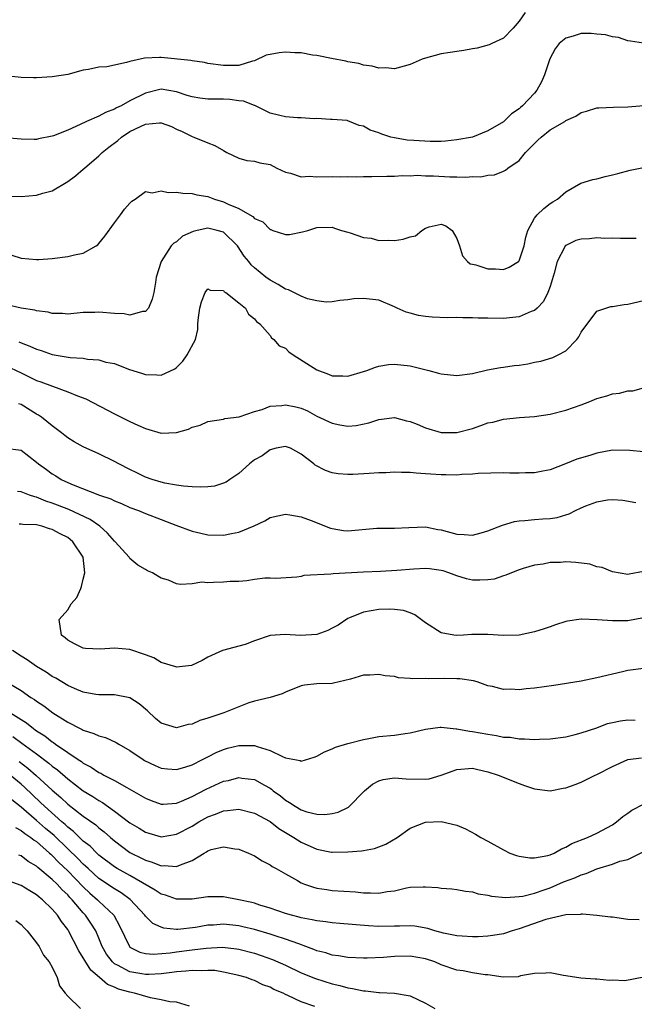
# Model space of a CAD drawing. Units: inches. Extents: x 2529000 to 2532000, y 1542000 to 1545000.
# Drawn here: x 2529465 to 2529544, y 1542340 to 1542466 of the extents above; entities that cross this region are included whole.
import ezdxf

# ---------------------------------------------------------------- set-up
doc = ezdxf.new("R2010")
doc.units = ezdxf.units.IN
doc.header["$MEASUREMENT"] = 0
doc.layers.add('LD25291542_2ft', color=52, linetype='Continuous')

msp = doc.modelspace()

# ---------------------------------------------------------------- linework, layer by layer
at = {"layer": 'LD25291542_2ft'}
for points, elevation in [([(2529529.77, 1542467), (2529529, 1542465.87), (2529528.23, 1542465), (2529527, 1542463.69), (2529525.5, 1542463), (2529525.17, 1542462.83), (2529523.6, 1542462.4), (2529523, 1542462.32), (2529521.9, 1542462.1), (2529521, 1542462), (2529520.16, 1542461.84), (2529519, 1542461.68), (2529517, 1542461.15), (2529516.55, 1542461), (2529515, 1542460.31), (2529513, 1542459.78), (2529511.87, 1542459.87), (2529511, 1542459.85), (2529510.12, 1542460.12), (2529509, 1542460.25), (2529508.43, 1542460.43), (2529507, 1542460.67), (2529506.74, 1542460.74), (2529504.91, 1542461.09), (2529503, 1542461.49), (2529502.47, 1542461.53), (2529501, 1542461.8), (2529500.18, 1542461.82), (2529499, 1542461.91), (2529498.18, 1542461.82), (2529497, 1542461.61), (2529496.5, 1542461.5), (2529495, 1542460.8), (2529494.74, 1542460.74), (2529493, 1542460.2), (2529491, 1542460.17), (2529489, 1542460.46), (2529488.59, 1542460.59), (2529487, 1542460.78), (2529486.84, 1542460.84), (2529483, 1542461.2), (2529482.79, 1542461.21), (2529480.86, 1542461.14), (2529479, 1542460.71), (2529478.56, 1542460.56), (2529476.03, 1542460.03), (2529475, 1542459.96), (2529473.66, 1542459.66), (2529473, 1542459.57), (2529471, 1542459.05), (2529469, 1542458.72), (2529467, 1542458.59), (2529466.62, 1542458.62), (2529465, 1542458.64), (2529463, 1542458.86)], 8188), ([(2529545, 1542463.07), (2529543.33, 1542463.33), (2529543, 1542463.35), (2529541.77, 1542463.77), (2529541, 1542463.85), (2529540.13, 1542464.13), (2529539, 1542464.23), (2529538.28, 1542464.28), (2529537, 1542464.29), (2529535.94, 1542463.94), (2529535, 1542463.72), (2529534.18, 1542463), (2529533.66, 1542462.34), (2529532.96, 1542461.04), (2529532.27, 1542459), (2529531.89, 1542458.11), (2529531.29, 1542457), (2529531, 1542456.64), (2529529.45, 1542455), (2529529.2, 1542454.8), (2529529, 1542454.61), (2529528.03, 1542453.97), (2529527, 1542452.95), (2529525, 1542451.8), (2529523, 1542450.98), (2529521, 1542450.62), (2529519.53, 1542450.47), (2529519, 1542450.43), (2529517.59, 1542450.41), (2529515.47, 1542450.53), (2529514.61, 1542450.61), (2529513, 1542450.88), (2529512.54, 1542451), (2529511.36, 1542451.36), (2529511, 1542451.53), (2529509.86, 1542451.86), (2529509, 1542452.41), (2529508.47, 1542452.47), (2529507, 1542453.08), (2529506.9, 1542453.1), (2529505, 1542453.26), (2529504.75, 1542453.25), (2529503, 1542453.37), (2529502.67, 1542453.33), (2529501, 1542453.48), (2529500.54, 1542453.46), (2529499, 1542453.6), (2529498.24, 1542453.76), (2529497, 1542454.08), (2529495.05, 1542455.05), (2529495, 1542455.05), (2529493.61, 1542455.61), (2529493, 1542455.66), (2529491.82, 1542455.82), (2529491, 1542455.85), (2529489, 1542455.87), (2529487.99, 1542455.99), (2529487, 1542456.18), (2529486.35, 1542456.35), (2529485, 1542456.82), (2529483, 1542457.13), (2529481, 1542456.65), (2529479, 1542455.64), (2529477.85, 1542455), (2529477.27, 1542454.73), (2529477, 1542454.56), (2529475.85, 1542454.15), (2529475, 1542453.67), (2529473.43, 1542453), (2529472.59, 1542452.59), (2529471, 1542451.9), (2529469.15, 1542451.15), (2529469, 1542451.11), (2529467.23, 1542450.77), (2529467, 1542450.7), (2529466.7, 1542450.7), (2529465, 1542450.74), (2529463, 1542450.88)], 8190), ([(2529463.41, 1542443.41), (2529465, 1542443.34), (2529467, 1542443.53), (2529467.78, 1542443.78), (2529469, 1542444.09), (2529471, 1542445.27), (2529472, 1542446), (2529473, 1542446.86), (2529473.14, 1542447), (2529475, 1542448.57), (2529475.43, 1542449), (2529476.29, 1542449.71), (2529477.44, 1542450.56), (2529477.93, 1542451), (2529479, 1542451.69), (2529480.35, 1542452.35), (2529481, 1542452.64), (2529482.81, 1542452.81), (2529483, 1542452.8), (2529484.35, 1542452.35), (2529485, 1542452.02), (2529485.72, 1542451.72), (2529487, 1542451.06), (2529487.19, 1542451), (2529489, 1542450.25), (2529489.91, 1542449.91), (2529491, 1542449.25), (2529491.45, 1542449), (2529493, 1542448.26), (2529494, 1542448), (2529495, 1542447.89), (2529495.7, 1542447.7), (2529497, 1542447.45), (2529497.88, 1542447), (2529499, 1542446.47), (2529499.65, 1542446.35), (2529501, 1542445.9), (2529502.05, 1542445.95), (2529503, 1542445.89), (2529505, 1542445.94), (2529506.11, 1542445.89), (2529507, 1542445.92), (2529508.12, 1542445.88), (2529509, 1542445.93), (2529510.08, 1542445.92), (2529512.03, 1542445.97), (2529513, 1542445.96), (2529513.96, 1542446.04), (2529515, 1542446.03), (2529515.91, 1542446.09), (2529517, 1542446.03), (2529517.99, 1542446.01), (2529520.12, 1542445.88), (2529521, 1542445.88), (2529522.17, 1542445.83), (2529523, 1542445.94), (2529524.11, 1542445.89), (2529525, 1542446.1), (2529525.85, 1542446.15), (2529527, 1542446.61), (2529527.25, 1542446.75), (2529527.54, 1542447), (2529529, 1542447.97), (2529529.82, 1542449), (2529531, 1542450.18), (2529531.42, 1542450.58), (2529531.84, 1542451), (2529533, 1542451.93), (2529534.87, 1542453), (2529535, 1542453.1), (2529536.32, 1542453.68), (2529537, 1542454.13), (2529537.66, 1542454.34), (2529539, 1542454.73), (2529539.24, 1542454.76), (2529541.16, 1542454.84), (2529543, 1542454.86), (2529545.04, 1542455.04)], 8192), ([(2529463.8, 1542435.8), (2529465, 1542435.45), (2529467, 1542435.26), (2529467.27, 1542435.27), (2529469, 1542435.41), (2529471, 1542435.63), (2529471.86, 1542435.86), (2529473, 1542436.06), (2529474.64, 1542437), (2529474.85, 1542437.15), (2529475, 1542437.33), (2529475.75, 1542438.25), (2529477, 1542439.99), (2529477.8, 1542441), (2529478.29, 1542441.71), (2529479, 1542442.48), (2529479.24, 1542442.76), (2529479.65, 1542443), (2529481, 1542443.99), (2529481.83, 1542443.83), (2529483, 1542444.09), (2529483.89, 1542443.89), (2529485, 1542443.9), (2529485.79, 1542443.79), (2529487, 1542443.73), (2529487.58, 1542443.58), (2529489, 1542443.35), (2529489.88, 1542443), (2529491, 1542442.68), (2529491.64, 1542442.36), (2529493, 1542441.82), (2529494.4, 1542441), (2529494.79, 1542440.79), (2529495, 1542440.55), (2529496.08, 1542440.08), (2529497, 1542439.12), (2529497.11, 1542439.11), (2529497.38, 1542439), (2529499, 1542438.48), (2529499.51, 1542438.49), (2529501.19, 1542438.81), (2529501.84, 1542439), (2529503, 1542439.39), (2529505, 1542439.41), (2529505.28, 1542439.28), (2529506.18, 1542439), (2529507, 1542438.76), (2529507.31, 1542438.69), (2529509, 1542438.09), (2529510.01, 1542437.99), (2529511, 1542437.72), (2529512.25, 1542437.75), (2529513, 1542437.7), (2529514.12, 1542437.88), (2529515, 1542438.19), (2529515.68, 1542438.32), (2529516.52, 1542439), (2529517, 1542439.3), (2529517.46, 1542439.45), (2529519, 1542439.78), (2529519.58, 1542439.58), (2529520.41, 1542439), (2529521, 1542437.98), (2529521.36, 1542437), (2529521.74, 1542435.74), (2529522.36, 1542435), (2529522.72, 1542434.72), (2529523, 1542434.65), (2529523.44, 1542434.56), (2529525, 1542434.04), (2529525.96, 1542434.04), (2529527, 1542433.98), (2529527.74, 1542434.26), (2529528.92, 1542435), (2529529, 1542435.09), (2529529.67, 1542437), (2529529.88, 1542438.12), (2529530.14, 1542439), (2529531, 1542440.56), (2529531.34, 1542441), (2529532.18, 1542441.82), (2529533, 1542442.45), (2529533.35, 1542442.65), (2529533.94, 1542443), (2529535, 1542443.97), (2529536.95, 1542445.05), (2529538.48, 1542445.52), (2529539, 1542445.61), (2529540.09, 1542445.91), (2529541, 1542446.12), (2529541.68, 1542446.32), (2529543.27, 1542446.73), (2529545, 1542447.1)], 8194), ([(2529544.04, 1542437.96), (2529543, 1542437.98), (2529542.05, 1542437.95), (2529541, 1542438.01), (2529540.04, 1542437.96), (2529539, 1542438.03), (2529538.07, 1542437.93), (2529537, 1542437.87), (2529536.31, 1542437.69), (2529535, 1542437.07), (2529534.96, 1542437.04), (2529534.93, 1542437), (2529534.88, 1542436.88), (2529533.89, 1542435), (2529533.5, 1542433.5), (2529533, 1542431.81), (2529532.71, 1542431), (2529532.15, 1542429.85), (2529531.32, 1542429), (2529531, 1542428.72), (2529530.56, 1542428.56), (2529529, 1542427.9), (2529527.78, 1542427.78), (2529527, 1542427.69), (2529525, 1542427.71), (2529523.74, 1542427.74), (2529523, 1542427.77), (2529521.76, 1542427.76), (2529521, 1542427.79), (2529519.77, 1542427.77), (2529517.85, 1542427.85), (2529517, 1542427.92), (2529516.08, 1542428.08), (2529515, 1542428.35), (2529514.49, 1542428.49), (2529513.32, 1542429), (2529513, 1542429.17), (2529511, 1542430.04), (2529509, 1542430.25), (2529507.79, 1542430.21), (2529507, 1542430.08), (2529505.99, 1542430.01), (2529505, 1542429.83), (2529504.21, 1542429.79), (2529503, 1542429.94), (2529501.8, 1542430.2), (2529501, 1542430.53), (2529499.36, 1542431.36), (2529499, 1542431.45), (2529498.06, 1542432.06), (2529497, 1542432.61), (2529496.47, 1542433), (2529495, 1542434.2), (2529494.59, 1542434.59), (2529494.28, 1542435), (2529493.69, 1542435.69), (2529492.83, 1542437), (2529491, 1542438.76), (2529490.22, 1542439), (2529489, 1542439.28), (2529487.63, 1542439), (2529487.13, 1542438.87), (2529485.74, 1542438.26), (2529485, 1542437.55), (2529484.64, 1542437.36), (2529484.31, 1542437), (2529483.01, 1542435), (2529482.38, 1542433), (2529482.29, 1542432.29), (2529482.07, 1542431), (2529481.85, 1542430.15), (2529481.36, 1542429), (2529481, 1542428.6), (2529480.6, 1542428.6), (2529479, 1542428.12), (2529478.26, 1542428.27), (2529477, 1542428.31), (2529475, 1542428.51), (2529474.47, 1542428.47), (2529473, 1542428.44), (2529471, 1542428.25), (2529470.31, 1542428.31), (2529469, 1542428.34), (2529468.49, 1542428.49), (2529467, 1542428.68), (2529466.76, 1542428.76), (2529465, 1542429.02), (2529463, 1542429.47)], 8196), ([(2529464.7, 1542424.7), (2529465, 1542424.55), (2529466.13, 1542424.13), (2529467, 1542423.72), (2529467.57, 1542423.57), (2529469, 1542423.06), (2529471.33, 1542422.67), (2529473, 1542422.57), (2529473.54, 1542422.46), (2529475, 1542422.37), (2529475.91, 1542422.09), (2529477, 1542421.89), (2529478.82, 1542421.18), (2529480.63, 1542420.63), (2529481, 1542420.48), (2529482.45, 1542420.45), (2529483, 1542420.39), (2529484.78, 1542421.22), (2529485, 1542421.39), (2529485.8, 1542422.2), (2529486.37, 1542423), (2529487.43, 1542425), (2529487.73, 1542426.27), (2529487.74, 1542427), (2529487.82, 1542427.82), (2529487.97, 1542429), (2529488.18, 1542429.82), (2529488.68, 1542431), (2529489, 1542431.51), (2529489.32, 1542431.32), (2529491, 1542431.27), (2529491.12, 1542431.12), (2529491.31, 1542431), (2529493, 1542429.69), (2529493.84, 1542429), (2529494.24, 1542428.24), (2529495, 1542427.64), (2529495.28, 1542427.28), (2529495.68, 1542427), (2529497, 1542425.48), (2529497.2, 1542425.2), (2529497.48, 1542425), (2529498.18, 1542424.18), (2529499, 1542423.85), (2529499.4, 1542423.4), (2529499.96, 1542423), (2529503, 1542421.1), (2529504.53, 1542420.53), (2529505, 1542420.32), (2529506.34, 1542420.33), (2529507, 1542420.25), (2529509, 1542420.86), (2529509.43, 1542421), (2529510.56, 1542421.44), (2529511, 1542421.54), (2529512.24, 1542421.76), (2529513, 1542421.8), (2529515, 1542421.61), (2529517.41, 1542421), (2529518.66, 1542420.66), (2529519, 1542420.55), (2529521, 1542420.36), (2529523, 1542420.62), (2529524.93, 1542421.07), (2529526.61, 1542421.39), (2529527, 1542421.42), (2529528.38, 1542421.62), (2529529, 1542421.69), (2529530.14, 1542421.86), (2529531, 1542422.05), (2529531.8, 1542422.2), (2529533.34, 1542422.66), (2529534.05, 1542423), (2529535, 1542423.53), (2529536.43, 1542425), (2529536.69, 1542425.31), (2529537, 1542425.93), (2529539, 1542428.61), (2529540.78, 1542429.22), (2529541, 1542429.23), (2529542.51, 1542429.49), (2529543, 1542429.52), (2529545, 1542429.98)], 8198), ([(2529463, 1542421.66), (2529465, 1542420.68), (2529466.15, 1542420.15), (2529467, 1542419.73), (2529467.54, 1542419.54), (2529469.03, 1542418.97), (2529471, 1542418.26), (2529472.27, 1542417.73), (2529473.34, 1542417.34), (2529477, 1542415.44), (2529479, 1542414.45), (2529480.03, 1542413.97), (2529481, 1542413.53), (2529483, 1542412.94), (2529485, 1542413.02), (2529486.53, 1542413.47), (2529487, 1542413.71), (2529488.02, 1542413.98), (2529489, 1542414.43), (2529491, 1542414.76), (2529491.17, 1542414.83), (2529493.04, 1542415.04), (2529495, 1542415.75), (2529495.99, 1542415.99), (2529497, 1542416.4), (2529498.51, 1542416.51), (2529499, 1542416.58), (2529500.32, 1542416.32), (2529501, 1542416.14), (2529501.81, 1542415.81), (2529503, 1542415.15), (2529505, 1542414.21), (2529505.99, 1542414.01), (2529507, 1542413.85), (2529508.05, 1542413.95), (2529509.71, 1542414.29), (2529511, 1542414.72), (2529513, 1542414.94), (2529514.53, 1542414.53), (2529515, 1542414.45), (2529515.89, 1542414.11), (2529517, 1542413.64), (2529519, 1542413.03), (2529521, 1542413.02), (2529523, 1542413.56), (2529524.08, 1542413.92), (2529525, 1542414.26), (2529525.62, 1542414.38), (2529527, 1542414.74), (2529529.06, 1542414.94), (2529531, 1542415.09), (2529533, 1542415.39), (2529535, 1542415.88), (2529537, 1542416.58), (2529538.12, 1542417), (2529539, 1542417.38), (2529540.27, 1542417.73), (2529541, 1542418), (2529541.93, 1542418.07), (2529543, 1542418.39), (2529543.62, 1542418.38), (2529545, 1542418.78)], 8200), ([(2529545, 1542410.55), (2529543.26, 1542410.74), (2529541, 1542410.78), (2529539, 1542410.38), (2529538.09, 1542410.09), (2529536.41, 1542409.59), (2529534.96, 1542409), (2529533, 1542408.24), (2529532.08, 1542408.08), (2529531, 1542407.84), (2529529.84, 1542407.84), (2529529, 1542407.81), (2529527.81, 1542407.81), (2529527, 1542407.84), (2529523.77, 1542407.77), (2529523, 1542407.66), (2529521.65, 1542407.65), (2529521, 1542407.55), (2529519.61, 1542407.61), (2529519, 1542407.59), (2529517.68, 1542407.68), (2529517, 1542407.74), (2529515.8, 1542407.8), (2529515, 1542407.88), (2529513.88, 1542407.88), (2529513, 1542407.92), (2529511.87, 1542407.87), (2529511, 1542407.86), (2529509.76, 1542407.76), (2529507.65, 1542407.65), (2529507, 1542407.65), (2529505.74, 1542407.74), (2529505, 1542407.87), (2529504.13, 1542408.13), (2529502.82, 1542408.82), (2529502.62, 1542409), (2529501, 1542410.25), (2529499.61, 1542411), (2529499, 1542411.22), (2529497.78, 1542411), (2529497, 1542410.82), (2529495.97, 1542410.03), (2529495, 1542409.5), (2529494.35, 1542409), (2529493, 1542407.78), (2529491.82, 1542407), (2529491.35, 1542406.65), (2529491, 1542406.51), (2529489.85, 1542406.15), (2529489, 1542406.05), (2529488, 1542406), (2529487, 1542406.04), (2529485.87, 1542406.13), (2529485, 1542406.26), (2529483.47, 1542406.53), (2529483, 1542406.65), (2529481.86, 1542407), (2529481, 1542407.31), (2529479.87, 1542407.87), (2529479, 1542408.28), (2529477.56, 1542409), (2529477, 1542409.3), (2529475, 1542410.27), (2529473, 1542411.21), (2529471.84, 1542411.84), (2529471, 1542412.35), (2529470.63, 1542412.63), (2529470.18, 1542413), (2529469, 1542413.87), (2529467.62, 1542415), (2529467.26, 1542415.26), (2529467, 1542415.38), (2529465, 1542416.65), (2529464.73, 1542416.73)], 8202), ([(2529463, 1542411.03), (2529465, 1542410.76), (2529465.98, 1542409.98), (2529467, 1542409.21), (2529467.24, 1542409), (2529468.27, 1542408.27), (2529469, 1542407.73), (2529469.46, 1542407.46), (2529470.16, 1542407), (2529471, 1542406.59), (2529471.71, 1542406.29), (2529475.08, 1542405), (2529476.52, 1542404.52), (2529477, 1542404.27), (2529477.91, 1542403.91), (2529479, 1542403.41), (2529480.1, 1542403), (2529481, 1542402.63), (2529483, 1542401.87), (2529484.88, 1542401.12), (2529487, 1542400.36), (2529488.11, 1542400.11), (2529489, 1542399.89), (2529491, 1542399.83), (2529492.05, 1542400.05), (2529493, 1542400.22), (2529494.96, 1542401.04), (2529496.31, 1542401.69), (2529497, 1542402.09), (2529499, 1542402.54), (2529499.54, 1542402.46), (2529501, 1542402.19), (2529502.28, 1542401.72), (2529504.75, 1542400.75), (2529505, 1542400.68), (2529506.45, 1542400.45), (2529507, 1542400.4), (2529510.72, 1542400.72), (2529512.74, 1542400.74), (2529513, 1542400.72), (2529514.83, 1542400.83), (2529517, 1542400.89), (2529518.57, 1542400.57), (2529519, 1542400.51), (2529521, 1542399.97), (2529521.93, 1542399.92), (2529523, 1542399.84), (2529524.13, 1542400.13), (2529525, 1542400.38), (2529526.87, 1542401.13), (2529528.41, 1542401.59), (2529529, 1542401.69), (2529529.73, 1542401.73), (2529531, 1542401.87), (2529532.08, 1542401.92), (2529533, 1542401.98), (2529533.89, 1542402.11), (2529535, 1542402.44), (2529535.44, 1542402.56), (2529536.26, 1542403), (2529537, 1542403.34), (2529537.59, 1542403.59), (2529539, 1542404.11), (2529540.37, 1542404.37), (2529541, 1542404.42), (2529542.35, 1542404.35), (2529544.03, 1542404.03)], 8204), ([(2529545, 1542395.15), (2529543.16, 1542394.84), (2529543, 1542394.8), (2529541, 1542395.11), (2529539.67, 1542395.67), (2529539, 1542395.78), (2529538.1, 1542396.1), (2529536.32, 1542396.32), (2529535, 1542396.4), (2529534.34, 1542396.34), (2529533, 1542396.32), (2529532.11, 1542396.11), (2529531, 1542396), (2529529.54, 1542395.54), (2529529, 1542395.39), (2529528.03, 1542395), (2529527.32, 1542394.68), (2529527, 1542394.61), (2529525.81, 1542394.19), (2529525, 1542394.09), (2529523.96, 1542394.04), (2529523, 1542394.07), (2529522.25, 1542394.25), (2529521, 1542394.61), (2529519.97, 1542395), (2529519.24, 1542395.24), (2529519, 1542395.3), (2529517.51, 1542395.51), (2529517, 1542395.55), (2529515.49, 1542395.49), (2529513.31, 1542395.31), (2529511.18, 1542395.18), (2529509, 1542395.09), (2529505.11, 1542394.89), (2529504.81, 1542394.81), (2529501.34, 1542394.66), (2529501, 1542394.52), (2529500.46, 1542394.46), (2529497.71, 1542394.29), (2529497, 1542394.33), (2529496.31, 1542394.31), (2529495, 1542394.15), (2529494.02, 1542393.98), (2529493, 1542393.9), (2529491.87, 1542393.87), (2529491, 1542393.78), (2529489.74, 1542393.74), (2529489, 1542393.73), (2529488.22, 1542393.78), (2529487, 1542393.6), (2529485.48, 1542393.48), (2529485, 1542393.6), (2529483.96, 1542394.04), (2529483, 1542394.32), (2529482.56, 1542394.56), (2529481.89, 1542395), (2529481.27, 1542395.27), (2529481, 1542395.44), (2529480, 1542396), (2529479, 1542396.83), (2529478.92, 1542396.92), (2529478.89, 1542397), (2529477.08, 1542399), (2529477, 1542399.06), (2529476.11, 1542400.11), (2529475.11, 1542401), (2529473.87, 1542401.87), (2529471.12, 1542403.12), (2529469.68, 1542403.68), (2529469, 1542403.95), (2529468.2, 1542404.2), (2529467, 1542404.74), (2529466.78, 1542404.78), (2529466.1, 1542405), (2529465, 1542405.41), (2529464.55, 1542405.45)], 8206), ([(2529545, 1542389.22), (2529543, 1542388.85), (2529541, 1542388.84), (2529539.03, 1542388.97), (2529537.03, 1542389.03), (2529537, 1542389.04), (2529535.21, 1542388.79), (2529535, 1542388.75), (2529533.7, 1542388.3), (2529533, 1542388.08), (2529532.21, 1542387.79), (2529531, 1542387.42), (2529529, 1542386.99), (2529527, 1542386.93), (2529525, 1542387.07), (2529522.92, 1542387.08), (2529521.87, 1542387), (2529521, 1542386.96), (2529520.62, 1542387), (2529519, 1542387.3), (2529517, 1542388.56), (2529515.59, 1542389.59), (2529515, 1542389.84), (2529514.15, 1542390.15), (2529513, 1542390.3), (2529512.34, 1542390.34), (2529511, 1542390.27), (2529509, 1542389.95), (2529507.23, 1542389.23), (2529507, 1542389.15), (2529505.74, 1542388.26), (2529505, 1542387.9), (2529504.42, 1542387.58), (2529503, 1542387.08), (2529500.93, 1542386.93), (2529498.93, 1542387.07), (2529497, 1542386.93), (2529495, 1542386.27), (2529493.81, 1542385.81), (2529490.89, 1542385), (2529489, 1542384.16), (2529488.27, 1542383.73), (2529486.9, 1542383.1), (2529485, 1542382.86), (2529484.91, 1542382.91), (2529483, 1542383.47), (2529482.07, 1542384.07), (2529481, 1542384.45), (2529479, 1542385.13), (2529477, 1542385.31), (2529475.18, 1542385.18), (2529473.29, 1542385.29), (2529473, 1542385.34), (2529471.88, 1542385.88), (2529471, 1542386.34), (2529470.65, 1542386.65), (2529470.19, 1542387), (2529469.9, 1542389), (2529471, 1542390.26), (2529471.46, 1542391), (2529472.18, 1542391.82), (2529472.67, 1542393), (2529472.75, 1542393.25), (2529473, 1542394.17), (2529473.2, 1542395), (2529472.97, 1542397), (2529471.66, 1542399), (2529471.3, 1542399.3), (2529471, 1542399.52), (2529470.02, 1542400.02), (2529469, 1542400.57), (2529468.66, 1542400.66), (2529467.68, 1542401), (2529467, 1542401.17), (2529465.23, 1542401.23), (2529465, 1542401.27), (2529464.76, 1542401.24)], 8208), ([(2529545, 1542382.72), (2529543, 1542382.44), (2529542.29, 1542382.29), (2529539, 1542381.49), (2529537, 1542381.09), (2529533.47, 1542380.53), (2529531, 1542380.18), (2529529.91, 1542380.09), (2529529, 1542379.98), (2529527.95, 1542380.05), (2529527, 1542380.02), (2529525.6, 1542380.4), (2529525, 1542380.5), (2529523.61, 1542381), (2529523.13, 1542381.13), (2529521.39, 1542381.39), (2529521, 1542381.38), (2529519.44, 1542381.44), (2529517.38, 1542381.38), (2529517, 1542381.41), (2529515.36, 1542381.36), (2529515, 1542381.44), (2529513.52, 1542381.52), (2529513, 1542381.67), (2529511.78, 1542381.78), (2529511, 1542381.93), (2529509.84, 1542381.84), (2529509, 1542381.83), (2529507.35, 1542381.35), (2529505.17, 1542380.83), (2529505, 1542380.8), (2529503, 1542380.75), (2529501.42, 1542380.58), (2529501, 1542380.5), (2529499, 1542379.68), (2529498.55, 1542379.45), (2529497, 1542378.98), (2529495, 1542378.5), (2529494.29, 1542378.29), (2529491.06, 1542377), (2529489, 1542376.31), (2529487.98, 1542376.02), (2529487, 1542375.57), (2529486.49, 1542375.51), (2529485, 1542375.08), (2529483, 1542375.7), (2529482.3, 1542376.3), (2529481.26, 1542377.26), (2529480.18, 1542378.18), (2529479, 1542378.95), (2529477, 1542379.34), (2529476.67, 1542379.33), (2529475, 1542379.33), (2529474.62, 1542379.38), (2529473, 1542379.66), (2529471.86, 1542380.14), (2529471, 1542380.53), (2529469.46, 1542381.46), (2529469, 1542381.7), (2529468.22, 1542382.22), (2529467, 1542382.95), (2529465.8, 1542383.8), (2529465, 1542384.29), (2529463.92, 1542385)], 8210), ([(2529463.15, 1542381), (2529465, 1542379.86), (2529466.27, 1542379), (2529466.73, 1542378.73), (2529467, 1542378.5), (2529467.91, 1542377.91), (2529469.09, 1542377), (2529471, 1542375.81), (2529472.6, 1542375), (2529472.87, 1542374.87), (2529473, 1542374.79), (2529474.37, 1542374.37), (2529475, 1542374.05), (2529475.85, 1542373.85), (2529477.22, 1542373.22), (2529477.55, 1542373), (2529479, 1542372.19), (2529480.68, 1542371), (2529480.88, 1542370.88), (2529482.23, 1542370.23), (2529483, 1542369.9), (2529483.82, 1542369.82), (2529485, 1542369.73), (2529486.03, 1542370.03), (2529487, 1542370.35), (2529488.34, 1542371), (2529488.76, 1542371.24), (2529489, 1542371.34), (2529490.09, 1542371.91), (2529491, 1542372.28), (2529491.55, 1542372.45), (2529493, 1542372.82), (2529495, 1542372.8), (2529495.33, 1542372.67), (2529497, 1542372.18), (2529498.62, 1542371.38), (2529499, 1542371.25), (2529500.88, 1542370.88), (2529501, 1542370.8), (2529502.69, 1542371.31), (2529503, 1542371.45), (2529504, 1542372), (2529505, 1542372.4), (2529505.4, 1542372.6), (2529507, 1542373.07), (2529509, 1542373.58), (2529509.7, 1542373.7), (2529511, 1542373.96), (2529513, 1542374.15), (2529514.36, 1542374.36), (2529515, 1542374.42), (2529517, 1542374.93), (2529518.85, 1542375.15), (2529519, 1542375.15), (2529520.94, 1542374.94), (2529521, 1542374.95), (2529522.64, 1542374.64), (2529523, 1542374.63), (2529525, 1542374.26), (2529526.11, 1542374.11), (2529527, 1542373.9), (2529527.87, 1542373.87), (2529529, 1542373.65), (2529529.69, 1542373.69), (2529531, 1542373.57), (2529531.64, 1542373.64), (2529533, 1542373.67), (2529535, 1542373.94), (2529536.21, 1542374.21), (2529537, 1542374.42), (2529539, 1542375.09), (2529540.38, 1542375.62), (2529541, 1542375.77), (2529542.03, 1542375.97), (2529543, 1542376.1), (2529543.93, 1542376.07)], 8212), ([(2529463.66, 1542377), (2529465.72, 1542375.72), (2529466.58, 1542375), (2529466.83, 1542374.83), (2529467, 1542374.7), (2529468.05, 1542374.05), (2529469, 1542373.28), (2529469.18, 1542373.18), (2529469.42, 1542373), (2529471, 1542371.9), (2529472.34, 1542371), (2529472.75, 1542370.75), (2529473, 1542370.54), (2529474.03, 1542370.03), (2529475, 1542369.35), (2529475.24, 1542369.24), (2529475.66, 1542369), (2529477, 1542368.31), (2529478.6, 1542367.4), (2529480.41, 1542366.41), (2529481, 1542366.03), (2529481.73, 1542365.73), (2529483, 1542365.29), (2529483.28, 1542365.28), (2529485, 1542365.39), (2529485.64, 1542365.64), (2529487, 1542366.24), (2529488.78, 1542367.22), (2529491, 1542368.21), (2529491.67, 1542368.33), (2529493, 1542368.69), (2529493.37, 1542368.63), (2529495, 1542368.46), (2529496.27, 1542367.73), (2529497, 1542367.33), (2529497.2, 1542367.2), (2529497.42, 1542367), (2529498.33, 1542366.33), (2529499, 1542365.77), (2529499.51, 1542365.51), (2529500.21, 1542365), (2529501, 1542364.53), (2529501.71, 1542364.29), (2529503, 1542363.99), (2529504.05, 1542363.95), (2529505, 1542364.08), (2529505.75, 1542364.25), (2529507.1, 1542364.9), (2529509.12, 1542367), (2529510.15, 1542367.85), (2529511, 1542368.28), (2529511.54, 1542368.46), (2529513, 1542368.66), (2529514.51, 1542368.51), (2529517, 1542368.5), (2529517.45, 1542368.55), (2529519.01, 1542368.99), (2529521, 1542369.74), (2529523, 1542369.89), (2529523.71, 1542369.71), (2529525, 1542369.42), (2529526.3, 1542369), (2529529, 1542367.91), (2529529.69, 1542367.69), (2529531, 1542367.25), (2529533, 1542367), (2529534.68, 1542367.32), (2529535, 1542367.36), (2529536.21, 1542367.79), (2529537, 1542368.1), (2529538.77, 1542369), (2529539, 1542369.1), (2529541, 1542370.13), (2529543, 1542371.03), (2529544.75, 1542371.25)], 8214), ([(2529463.95, 1542373.95), (2529465.12, 1542373.12), (2529467, 1542371.74), (2529468.56, 1542370.56), (2529469, 1542370.17), (2529469.68, 1542369.68), (2529471, 1542368.52), (2529473, 1542367), (2529474.24, 1542366.24), (2529475, 1542365.73), (2529475.48, 1542365.48), (2529477, 1542364.39), (2529479, 1542362.89), (2529480.18, 1542362.18), (2529481, 1542361.66), (2529483, 1542361.08), (2529485, 1542361.4), (2529487, 1542362.46), (2529487.87, 1542363), (2529489, 1542363.65), (2529490, 1542364), (2529491, 1542364.44), (2529491.55, 1542364.45), (2529493, 1542364.62), (2529495, 1542364.12), (2529497, 1542363.03), (2529498.15, 1542362.15), (2529499, 1542361.65), (2529500.07, 1542361), (2529501, 1542360.39), (2529503, 1542359.49), (2529504.88, 1542359.12), (2529505, 1542359.1), (2529507, 1542359.13), (2529508.74, 1542359.26), (2529509, 1542359.32), (2529510.44, 1542359.56), (2529511.88, 1542360.12), (2529513.35, 1542361), (2529515, 1542362.2), (2529517, 1542362.97), (2529519, 1542363.04), (2529521, 1542362.56), (2529522.1, 1542362.1), (2529523.42, 1542361.42), (2529524.08, 1542361), (2529525, 1542360.51), (2529527, 1542359.4), (2529527.82, 1542359), (2529528.67, 1542358.67), (2529529, 1542358.58), (2529530.37, 1542358.37), (2529531, 1542358.36), (2529532.7, 1542358.7), (2529533, 1542358.78), (2529533.51, 1542359), (2529534.45, 1542359.55), (2529535, 1542359.75), (2529535.78, 1542360.22), (2529537.78, 1542361), (2529539, 1542361.56), (2529541, 1542362.63), (2529541.51, 1542363), (2529542.32, 1542363.68), (2529543, 1542364.13), (2529543.49, 1542364.51), (2529545, 1542365.29)], 8216), ([(2529464.75, 1542370.75), (2529465.89, 1542369.89), (2529466.96, 1542368.96), (2529469, 1542367.07), (2529470.12, 1542366.12), (2529471, 1542365.29), (2529473, 1542363.74), (2529474.6, 1542362.6), (2529475, 1542362.23), (2529475.7, 1542361.7), (2529476.49, 1542361), (2529477, 1542360.57), (2529479, 1542359.08), (2529479.14, 1542359), (2529480.4, 1542358.4), (2529481, 1542358.07), (2529481.84, 1542357.84), (2529483, 1542357.36), (2529483.39, 1542357.39), (2529485, 1542357.26), (2529485.5, 1542357.5), (2529487, 1542358.05), (2529488.54, 1542359), (2529488.84, 1542359.16), (2529489, 1542359.28), (2529489.43, 1542359.43), (2529491, 1542359.81), (2529492.47, 1542359.53), (2529493, 1542359.49), (2529494.22, 1542359), (2529495, 1542358.62), (2529496, 1542358), (2529497, 1542357.49), (2529497.27, 1542357.27), (2529497.8, 1542357), (2529499, 1542356.31), (2529500.54, 1542355.46), (2529501, 1542355.18), (2529501.45, 1542355), (2529502.6, 1542354.6), (2529503, 1542354.5), (2529504.28, 1542354.29), (2529505, 1542354.2), (2529507.99, 1542353.99), (2529509, 1542353.9), (2529509.9, 1542353.9), (2529511, 1542353.83), (2529512.04, 1542354.05), (2529513, 1542354.16), (2529514.52, 1542354.52), (2529515, 1542354.61), (2529516.67, 1542354.67), (2529517, 1542354.66), (2529518.55, 1542354.55), (2529519, 1542354.47), (2529520.38, 1542354.38), (2529521, 1542354.3), (2529522.1, 1542354.1), (2529523, 1542354.01), (2529523.77, 1542353.77), (2529525, 1542353.58), (2529525.45, 1542353.45), (2529527.29, 1542353.29), (2529529, 1542353.41), (2529529.47, 1542353.47), (2529531, 1542353.83), (2529532.25, 1542354.25), (2529533, 1542354.52), (2529534.72, 1542355.28), (2529536.17, 1542355.83), (2529537, 1542356.21), (2529537.64, 1542356.36), (2529539, 1542356.95), (2529541, 1542357.58), (2529541.94, 1542357.94), (2529543, 1542358.17), (2529544.89, 1542359.11)], 8218), ([(2529544.42, 1542350.42), (2529543, 1542350.47), (2529541, 1542350.74), (2529540.75, 1542350.75), (2529538.98, 1542350.98), (2529537.16, 1542351.16), (2529537, 1542351.15), (2529536.89, 1542351.11), (2529535, 1542351.06), (2529532.45, 1542350.45), (2529529, 1542349.27), (2529528.1, 1542349), (2529527, 1542348.62), (2529525.62, 1542348.38), (2529525, 1542348.3), (2529523.75, 1542348.25), (2529523, 1542348.25), (2529521.7, 1542348.3), (2529521, 1542348.36), (2529519.31, 1542348.69), (2529518.18, 1542349), (2529517.3, 1542349.3), (2529515.59, 1542349.59), (2529515, 1542349.64), (2529513.62, 1542349.62), (2529513, 1542349.59), (2529511, 1542349.57), (2529509.66, 1542349.66), (2529505.96, 1542349.96), (2529505, 1542350.01), (2529504.15, 1542350.15), (2529503, 1542350.27), (2529502.43, 1542350.43), (2529501, 1542350.69), (2529500.76, 1542350.76), (2529499.75, 1542351), (2529499, 1542351.22), (2529497, 1542351.9), (2529495.69, 1542352.31), (2529495, 1542352.54), (2529494.64, 1542352.64), (2529493, 1542353), (2529491, 1542353.38), (2529489, 1542353.37), (2529487, 1542353.09), (2529485, 1542353.07), (2529483.57, 1542353.57), (2529483, 1542353.71), (2529482.24, 1542354.24), (2529479, 1542356.09), (2529477.35, 1542357), (2529477, 1542357.21), (2529475, 1542358.74), (2529474.72, 1542359), (2529473.87, 1542359.87), (2529473, 1542360.54), (2529472.51, 1542361), (2529471.75, 1542361.75), (2529471, 1542362.32), (2529470.66, 1542362.66), (2529470.26, 1542363), (2529468.02, 1542365), (2529467.51, 1542365.51), (2529466.47, 1542366.47), (2529465.45, 1542367.45), (2529465, 1542367.85), (2529463.62, 1542369)], 8220), ([(2529545.04, 1542343.04), (2529542.58, 1542342.58), (2529541, 1542342.66), (2529540.62, 1542342.62), (2529539, 1542342.79), (2529538.78, 1542342.78), (2529536.93, 1542342.93), (2529535, 1542343.21), (2529534.72, 1542343.28), (2529533, 1542343.59), (2529532.44, 1542343.56), (2529531, 1542343.53), (2529529.2, 1542343.2), (2529528.91, 1542343.09), (2529526.95, 1542343.05), (2529525, 1542343.33), (2529524.64, 1542343.36), (2529523, 1542343.62), (2529521.84, 1542343.84), (2529521, 1542343.96), (2529519, 1542344.64), (2529518.16, 1542345), (2529517, 1542345.41), (2529515, 1542345.76), (2529513, 1542345.71), (2529511.58, 1542345.58), (2529509.47, 1542345.47), (2529509, 1542345.47), (2529507, 1542345.57), (2529505.8, 1542345.8), (2529505, 1542345.89), (2529504.16, 1542346.16), (2529503, 1542346.44), (2529502.62, 1542346.62), (2529501.59, 1542347), (2529500.69, 1542347.31), (2529499, 1542347.93), (2529497.66, 1542348.34), (2529497, 1542348.56), (2529495, 1542349.16), (2529493.52, 1542349.52), (2529493, 1542349.63), (2529491, 1542349.84), (2529489.73, 1542349.73), (2529489, 1542349.71), (2529487.41, 1542349.41), (2529485.16, 1542349.16), (2529485, 1542349.16), (2529483.35, 1542349.35), (2529483, 1542349.46), (2529481.94, 1542349.94), (2529481, 1542350.87), (2529480.91, 1542351), (2529479.04, 1542353.04), (2529477.87, 1542353.87), (2529477, 1542354.38), (2529475, 1542355.73), (2529473.61, 1542357), (2529473.3, 1542357.3), (2529473, 1542357.56), (2529472.29, 1542358.29), (2529471, 1542359.52), (2529469.25, 1542361.25), (2529468.16, 1542362.16), (2529467, 1542363.18), (2529465.72, 1542364.28), (2529465, 1542364.89), (2529463.82, 1542365.82)], 8222), ([(2529464.29, 1542362.29), (2529465, 1542361.91), (2529465.49, 1542361.49), (2529466.26, 1542361), (2529466.67, 1542360.67), (2529467, 1542360.46), (2529468.66, 1542359), (2529468.83, 1542358.83), (2529469, 1542358.7), (2529469.82, 1542357.82), (2529471, 1542356.73), (2529473, 1542354.65), (2529473.84, 1542353.84), (2529474.82, 1542353), (2529475, 1542352.81), (2529476.92, 1542351), (2529477.66, 1542349.66), (2529478.92, 1542347), (2529479, 1542346.92), (2529480.27, 1542346.27), (2529481, 1542346.08), (2529482.01, 1542346.01), (2529484.17, 1542346.17), (2529485, 1542346.3), (2529487, 1542346.54), (2529488.79, 1542346.79), (2529490.91, 1542346.91), (2529492.7, 1542346.7), (2529493, 1542346.65), (2529495, 1542346.11), (2529495.84, 1542345.84), (2529497.31, 1542345.31), (2529499, 1542344.57), (2529501, 1542343.62), (2529502.86, 1542342.86), (2529505, 1542342.18), (2529505.98, 1542341.98), (2529507, 1542341.66), (2529507.6, 1542341.6), (2529509, 1542341.27), (2529509.27, 1542341.27), (2529511, 1542341.08), (2529511.08, 1542341.08), (2529513, 1542340.99), (2529515, 1542340.66), (2529517, 1542339.69), (2529518.18, 1542339)], 8224), ([(2529502.74, 1542339.26), (2529501, 1542339.89), (2529499.29, 1542340.71), (2529499, 1542340.83), (2529498.68, 1542341), (2529497.48, 1542341.48), (2529497, 1542341.75), (2529496.08, 1542342.08), (2529495, 1542342.61), (2529494.7, 1542342.7), (2529493.96, 1542343), (2529493, 1542343.28), (2529491, 1542343.71), (2529489.89, 1542343.89), (2529489, 1542343.92), (2529488.14, 1542343.86), (2529487, 1542343.92), (2529486.18, 1542343.82), (2529485, 1542343.74), (2529484.37, 1542343.63), (2529483, 1542343.47), (2529481.41, 1542343.41), (2529481, 1542343.39), (2529480.52, 1542343.48), (2529479, 1542343.74), (2529477.4, 1542344.6), (2529477, 1542344.78), (2529476.75, 1542345), (2529476, 1542346), (2529475.43, 1542347), (2529475, 1542348.06), (2529474.59, 1542349), (2529473.99, 1542349.99), (2529473.3, 1542351), (2529473, 1542351.32), (2529471.56, 1542353), (2529471.28, 1542353.28), (2529471, 1542353.61), (2529470.28, 1542354.28), (2529469.63, 1542355), (2529469, 1542355.61), (2529467.14, 1542357.14), (2529467, 1542357.29), (2529465.92, 1542357.92), (2529465, 1542358.62), (2529464.73, 1542358.73)], 8226), ([(2529486.66, 1542339.34), (2529485, 1542339.84), (2529484.14, 1542339.86), (2529483, 1542340.15), (2529481.62, 1542340.38), (2529479.56, 1542341), (2529479, 1542341.11), (2529477.51, 1542341.51), (2529477, 1542341.75), (2529476.1, 1542342.1), (2529475.1, 1542343), (2529473.95, 1542343.95), (2529473.18, 1542345.18), (2529473, 1542345.52), (2529472.42, 1542346.42), (2529471.11, 1542349), (2529471, 1542349.17), (2529470.19, 1542350.19), (2529469.68, 1542351), (2529469, 1542351.78), (2529467.77, 1542353), (2529467.33, 1542353.33), (2529467, 1542353.63), (2529466.13, 1542354.13), (2529465, 1542354.84), (2529463, 1542355.56)], 8228), ([(2529464.32, 1542350.32), (2529465, 1542349.82), (2529465.38, 1542349.38), (2529465.79, 1542349), (2529467, 1542347.47), (2529467.31, 1542347), (2529467.88, 1542345.88), (2529468.62, 1542345), (2529469, 1542344.31), (2529469.66, 1542343), (2529469.94, 1542341.94), (2529470.65, 1542341), (2529471, 1542340.61), (2529472.64, 1542339)], 8230)]:
    msp.add_lwpolyline(points, dxfattribs=dict(at, elevation=elevation))

doc.saveas('drawing.dxf')
